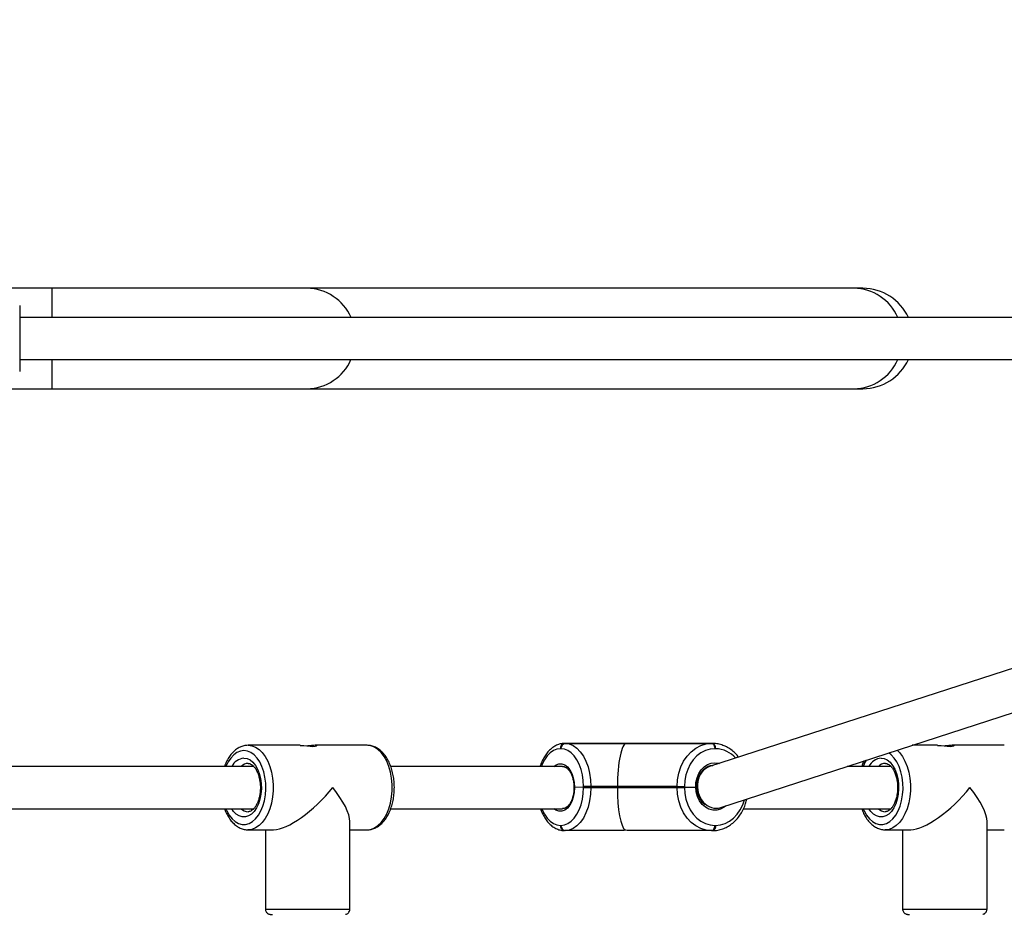
# Model space of a CAD drawing. Units: millimetres. Extents: x 2082 to 3167, y 2925 to 3917.
# Drawn here: x 2547 to 2584, y 3268 to 3302 of the extents above; entities that cross this region are included whole.
import ezdxf

# ---------------------------------------------------------------- set-up
doc = ezdxf.new("R2010")
doc.units = ezdxf.units.MM
doc.header["$LTSCALE"] = 200
doc.header["$PDSIZE"] = -1
doc.layers.add('strefa', color=6, linetype='Continuous')
doc.dimstyles.new('ISO-25', dxfattribs={"dimtxt": 2.5, "dimasz": 2.5, "dimexe": 1.25, "dimexo": 0.625, "dimtad": 1, "dimtxsty": 'Standard', "dimcen": 2.5, "dimadec": 0, "dimazin": 0, "dimtfac": 1, "dimtmove": 0, "dimatfit": 3, "dimfxl": 1, "dimarcsym": 0})

# ---------------------------------------------------------------- blocks, each defined once
blk = doc.blocks.new('*D3')
at = {"layer": 'Defpoints', "color": 0, "transparency": 16777216}
for p in [(3167.213, 3807.448), (3167.213, 3610.156), (2181.08, 3117.245)]:
    blk.add_point(p, dxfattribs=at)
at = {"layer": 'strefa', "color": 0, "lineweight": -2, "transparency": 16777216}
for p, q in [((2181.08, 3137.245), (2181.08, 3827.448)), ((3167.213, 3630.156), (3167.213, 3827.448)), ((2252.2, 3807.448), (3096.093, 3807.448))]:
    blk.add_line(p, q, dxfattribs=at)
at = {"layer": 'strefa', "color": 0, "transparency": 16777216}
for points in [[(2252.2, 3819.301), (2252.2, 3795.594), (2181.08, 3807.448)], [(3096.093, 3795.594), (3096.093, 3819.301), (3167.213, 3807.448)]]:
    blk.add_solid(points, dxfattribs=at)
at = {"layer": 'strefa', "color": 0, "transparency": 16777216, "insert": (2674.146, 3852.928), "char_height": 30, "attachment_point": 5}
blk.add_mtext('986', dxfattribs=at)
blk = doc.blocks.new('*D4')
at = {"layer": 'Defpoints', "color": 0, "transparency": 16777216}
for p in [(2990.031, 3787.337), (2147.556, 2940.064), (2358.261, 2940.064)]:
    blk.add_point(p, dxfattribs=at)
at = {"layer": 'strefa', "color": 0, "lineweight": -2, "transparency": 16777216}
for p, q in [((2970.031, 3787.337), (2127.556, 3787.337)), ((2147.556, 3716.217), (2147.556, 3011.184)), ((2338.261, 2940.064), (2127.556, 2940.064))]:
    blk.add_line(p, q, dxfattribs=at)
at = {"layer": 'strefa', "color": 0, "transparency": 16777216}
for points in [[(2159.41, 3716.217), (2135.703, 3716.217), (2147.556, 3787.337)], [(2135.703, 3011.184), (2159.41, 3011.184), (2147.556, 2940.064)]]:
    blk.add_solid(points, dxfattribs=at)
at = {"layer": 'strefa', "color": 0, "transparency": 16777216, "insert": (2102.076, 3363.7), "char_height": 30, "attachment_point": 5, "rotation": 90}
blk.add_mtext('847', dxfattribs=at)
blk = doc.blocks.new('*D5')
at = {"layer": 'Defpoints', "color": 0, "transparency": 16777216}
for p in [(2286.158, 3637.337), (2990.031, 3637.337), (2358.261, 3090.064)]:
    blk.add_point(p, dxfattribs=at)
at = {"layer": 'strefa', "color": 0, "lineweight": -2, "transparency": 16777216}
for p, q in [((2970.031, 3637.337), (2266.158, 3637.337)), ((2286.158, 3161.184), (2286.158, 3566.217)), ((2338.261, 3090.064), (2266.158, 3090.064))]:
    blk.add_line(p, q, dxfattribs=at)
at = {"layer": 'strefa', "color": 0, "transparency": 16777216}
for points in [[(2298.011, 3566.217), (2274.305, 3566.217), (2286.158, 3637.337)], [(2274.305, 3161.184), (2298.011, 3161.184), (2286.158, 3090.064)]]:
    blk.add_solid(points, dxfattribs=at)
at = {"layer": 'strefa', "color": 0, "transparency": 16777216, "insert": (2240.678, 3363.7), "char_height": 30, "attachment_point": 5, "rotation": 90}
blk.add_mtext('547', dxfattribs=at)
blk = doc.blocks.new('*D6')
at = {"layer": 'Defpoints', "color": 0, "transparency": 16777216}
for p in [(3017.213, 3649.825), (3017.213, 3610.156), (2331.08, 3117.245)]:
    blk.add_point(p, dxfattribs=at)
at = {"layer": 'strefa', "color": 0, "lineweight": -2, "transparency": 16777216}
for p, q in [((2331.08, 3137.245), (2331.08, 3669.825)), ((3017.213, 3630.156), (3017.213, 3669.825)), ((2402.2, 3649.825), (2946.093, 3649.825))]:
    blk.add_line(p, q, dxfattribs=at)
at = {"layer": 'strefa', "color": 0, "transparency": 16777216}
for points in [[(2402.2, 3661.679), (2402.2, 3637.972), (2331.08, 3649.825)], [(2946.093, 3637.972), (2946.093, 3661.679), (3017.213, 3649.825)]]:
    blk.add_solid(points, dxfattribs=at)
at = {"layer": 'strefa', "color": 0, "transparency": 16777216, "insert": (2674.146, 3695.305), "char_height": 30, "attachment_point": 5}
blk.add_mtext('686', dxfattribs=at)
blk = doc.blocks.new('WD1453-2Dd')
at = {"color": 7, "linetype": 'Continuous', "lineweight": 25}
for p, q in [((2547.756, 3291.636), (2535.611, 3291.636)), ((2557.416, 3291.636), (2547.756, 3291.636)), ((2578.121, 3291.636), (2557.416, 3291.636)), ((2578.462, 3291.636), (2578.121, 3291.636)), ((2546.536, 3290.986), (2546.536, 3289.736)), ((2622.011, 3290.536), (2546.536, 3290.536)), ((2546.536, 3289.736), (2546.536, 3288.486)), ((2546.536, 3288.936), (2622.011, 3288.936)), ((2620.118, 3288.936), (2572.661, 3273.528)), ((2573.082, 3271.982), (2622.62, 3288.066)), ((2535.611, 3287.836), (2547.756, 3287.836)), ((2547.756, 3287.836), (2557.416, 3287.836)), ((2557.416, 3287.836), (2578.121, 3287.836)), ((2578.121, 3287.836), (2578.462, 3287.836)), ((2557.16, 3274.335), (2555.186, 3274.335)), ((2559.69, 3274.335), (2557.719, 3274.335)), ((2567.032, 3274.205), (2567.009, 3274.205)), ((2567.169, 3274.405), (2567.193, 3274.405)), ((2571.834, 3274.405), (2567.169, 3274.405)), ((2567.193, 3274.405), (2569.509, 3274.405)), ((2569.509, 3274.405), (2572.736, 3274.405)), ((2572.769, 3274.405), (2569.542, 3274.405)), ((2569.542, 3274.405), (2571.858, 3274.405)), ((2571.858, 3274.405), (2571.834, 3274.405)), ((2572.736, 3274.405), (2572.769, 3274.405)), ((2572.887, 3274.205), (2572.855, 3274.205)), ((2581.288, 3274.335), (2580.329, 3274.335)), ((2583.817, 3274.335), (2581.847, 3274.335)), ((2555.396, 3273.535), (2546.109, 3273.534)), ((2567.089, 3273.535), (2560.584, 3273.535)), ((2572.748, 3273.556), (2572.675, 3273.557)), ((2572.796, 3273.575), (2572.78, 3273.575)), ((2579.524, 3273.535), (2577.865, 3273.535)), ((2567.882, 3272.755), (2567.543, 3272.738)), ((2568.162, 3272.775), (2567.882, 3272.775)), ((2567.882, 3272.755), (2567.882, 3272.775)), ((2567.882, 3272.755), (2568.162, 3272.755)), ((2567.882, 3272.735), (2567.882, 3272.755)), ((2568.162, 3272.775), (2568.162, 3272.755)), ((2569.167, 3272.775), (2568.162, 3272.775)), ((2569.167, 3272.755), (2568.162, 3272.755)), ((2568.162, 3272.755), (2568.162, 3272.735)), ((2568.162, 3272.735), (2569.167, 3272.735)), ((2571.425, 3272.775), (2569.167, 3272.775)), ((2569.167, 3272.755), (2569.167, 3272.775)), ((2569.167, 3272.755), (2571.425, 3272.755)), ((2569.167, 3272.735), (2569.167, 3272.755)), ((2569.167, 3272.735), (2571.425, 3272.735)), ((2571.425, 3272.775), (2571.705, 3272.775)), ((2571.425, 3272.755), (2571.425, 3272.775)), ((2571.425, 3272.735), (2571.425, 3272.755)), ((2571.425, 3272.735), (2571.705, 3272.735)), ((2571.705, 3272.775), (2571.705, 3272.755)), ((2571.705, 3272.755), (2572.132, 3272.755)), ((2571.705, 3272.755), (2571.705, 3272.735)), ((2546.092, 3271.934), (2555.396, 3271.935)), ((2560.587, 3271.935), (2567.089, 3271.935)), ((2572.843, 3271.955), (2572.903, 3271.955)), ((2573.945, 3271.935), (2579.524, 3271.935)), ((2559.038, 3268.135), (2559.038, 3271.448)), ((2583.166, 3268.135), (2583.166, 3271.448)), ((2555.186, 3271.135), (2556.151, 3271.135)), ((2555.838, 3271.135), (2555.838, 3268.135)), ((2559.038, 3271.135), (2559.69, 3271.135)), ((2567.009, 3271.305), (2567.032, 3271.305)), ((2567.193, 3271.105), (2567.169, 3271.105)), ((2569.244, 3271.105), (2567.193, 3271.105)), ((2572.736, 3271.105), (2569.705, 3271.105)), ((2572.769, 3271.105), (2572.736, 3271.105)), ((2572.855, 3271.305), (2572.887, 3271.305)), ((2579.314, 3271.135), (2580.279, 3271.135)), ((2579.966, 3271.135), (2579.966, 3268.135)), ((2583.166, 3271.135), (2583.817, 3271.135))]:
    blk.add_line(p, q, dxfattribs=at)
at = {"color": 8, "linetype": 'Continuous', "lineweight": 25}
for p, q in [((2547.756, 3291.636), (2547.756, 3290.536)), ((2547.756, 3288.936), (2547.756, 3287.836)), ((2571.871, 3274.405), (2571.858, 3274.405))]:
    blk.add_line(p, q, dxfattribs=at)
at = {"color": 8, "linetype": 'Continuous', "lineweight": 25, "flags": 128}
for points in [[(2555.025, 3274.135), (2554.892, 3274.117), (2554.762, 3274.063), (2554.639, 3273.974), (2554.525, 3273.854), (2554.425, 3273.704), (2554.342, 3273.535)], [(2554.342, 3271.935), (2554.381, 3271.849), (2554.473, 3271.687), (2554.58, 3271.551), (2554.699, 3271.447), (2554.826, 3271.375), (2554.958, 3271.339), (2555.092, 3271.339), (2555.224, 3271.375), (2555.351, 3271.447), (2555.47, 3271.551), (2555.577, 3271.687), (2555.67, 3271.849), (2555.746, 3272.035), (2555.803, 3272.238), (2555.84, 3272.455), (2555.856, 3272.678), (2555.851, 3272.903), (2555.824, 3273.124), (2555.777, 3273.335), (2555.71, 3273.53), (2555.625, 3273.704), (2555.525, 3273.854), (2555.412, 3273.974), (2555.289, 3274.063), (2555.159, 3274.117), (2555.025, 3274.135), (2555.025, 3274.135)], [(2555.186, 3274.335), (2555.328, 3274.317), (2555.466, 3274.264), (2555.599, 3274.176), (2555.722, 3274.057), (2555.833, 3273.908), (2555.929, 3273.732), (2556.009, 3273.535), (2556.071, 3273.319), (2556.113, 3273.091), (2556.134, 3272.854), (2556.134, 3272.615), (2556.113, 3272.379), (2556.071, 3272.15), (2556.009, 3271.935), (2555.929, 3271.737), (2555.833, 3271.562), (2555.722, 3271.413), (2555.599, 3271.293), (2555.466, 3271.206), (2555.328, 3271.153), (2555.186, 3271.135), (2555.178, 3271.135)], [(2559.69, 3271.135), (2559.832, 3271.153), (2559.97, 3271.206), (2560.102, 3271.293), (2560.225, 3271.413), (2560.337, 3271.562), (2560.433, 3271.737), (2560.513, 3271.935), (2560.575, 3272.15), (2560.617, 3272.379), (2560.638, 3272.615), (2560.638, 3272.854), (2560.617, 3273.091), (2560.575, 3273.319), (2560.513, 3273.535), (2560.433, 3273.732), (2560.337, 3273.908), (2560.225, 3274.057), (2560.102, 3274.176), (2559.97, 3274.264), (2559.832, 3274.317), (2559.69, 3274.335)], [(2567.009, 3274.205), (2566.876, 3274.187), (2566.746, 3274.135), (2566.623, 3274.049), (2566.509, 3273.932), (2566.408, 3273.786), (2566.321, 3273.615), (2566.289, 3273.535)], [(2579.758, 3274.15), (2579.849, 3274.057), (2579.96, 3273.908), (2580.057, 3273.733), (2580.137, 3273.535), (2580.199, 3273.32), (2580.241, 3273.091), (2580.262, 3272.855), (2580.262, 3272.616), (2580.241, 3272.379), (2580.199, 3272.151), (2580.137, 3271.935), (2580.057, 3271.738), (2579.96, 3271.562), (2579.849, 3271.413), (2579.726, 3271.294), (2579.594, 3271.206), (2579.455, 3271.153), (2579.314, 3271.135), (2579.306, 3271.135)], [(2555.025, 3273.85), (2555.143, 3273.832), (2555.258, 3273.779), (2555.365, 3273.692), (2555.461, 3273.574), (2555.543, 3273.43), (2555.609, 3273.263), (2555.655, 3273.079), (2555.682, 3272.884), (2555.687, 3272.685), (2555.671, 3272.487), (2555.634, 3272.296), (2555.578, 3272.12), (2555.504, 3271.964), (2555.415, 3271.833), (2555.313, 3271.73), (2555.201, 3271.66), (2555.085, 3271.624), (2554.966, 3271.624), (2554.849, 3271.66), (2554.738, 3271.73), (2554.636, 3271.833), (2554.564, 3271.935)], [(2578.47, 3271.935), (2578.508, 3271.85), (2578.601, 3271.687), (2578.708, 3271.552), (2578.827, 3271.447), (2578.954, 3271.376), (2579.086, 3271.34), (2579.22, 3271.34), (2579.352, 3271.376), (2579.479, 3271.447), (2579.597, 3271.552), (2579.704, 3271.687), (2579.797, 3271.85), (2579.873, 3272.035), (2579.931, 3272.239), (2579.968, 3272.455), (2579.984, 3272.679), (2579.979, 3272.904), (2579.952, 3273.125), (2579.904, 3273.335), (2579.837, 3273.53), (2579.753, 3273.705), (2579.653, 3273.854), (2579.539, 3273.975), (2579.443, 3274.047)], [(2578.593, 3273.772), (2578.553, 3273.705), (2578.47, 3273.535)], [(2579.153, 3273.85), (2579.271, 3273.832), (2579.386, 3273.779), (2579.493, 3273.692), (2579.589, 3273.575), (2579.671, 3273.43), (2579.736, 3273.264), (2579.783, 3273.08), (2579.809, 3272.885), (2579.815, 3272.685), (2579.799, 3272.487), (2579.762, 3272.297), (2579.706, 3272.121), (2579.632, 3271.965), (2579.542, 3271.833), (2579.44, 3271.731), (2579.329, 3271.66), (2579.212, 3271.625), (2579.093, 3271.625), (2578.976, 3271.66), (2578.865, 3271.731), (2578.763, 3271.833), (2578.691, 3271.935)], [(2566.763, 3273.535), (2566.845, 3273.592), (2566.954, 3273.63), (2567.065, 3273.63), (2567.174, 3273.591), (2567.276, 3273.514), (2567.366, 3273.404), (2567.441, 3273.265), (2567.497, 3273.103), (2567.531, 3272.924), (2567.543, 3272.738)], [(2572.132, 3272.755), (2572.143, 3272.933), (2572.182, 3273.105), (2572.248, 3273.264), (2572.338, 3273.404), (2572.448, 3273.519), (2572.575, 3273.604), (2572.712, 3273.657), (2572.855, 3273.675), (2572.998, 3273.657), (2573.031, 3273.648)], [(2567.543, 3272.738), (2567.532, 3272.55), (2567.498, 3272.37), (2567.442, 3272.207), (2567.367, 3272.066), (2567.276, 3271.955), (2567.173, 3271.879), (2567.064, 3271.84), (2566.951, 3271.84), (2566.842, 3271.88), (2566.764, 3271.935)], [(2573.281, 3272.047), (2573.212, 3271.992), (2573.076, 3271.918), (2572.93, 3271.88), (2572.781, 3271.88), (2572.635, 3271.918), (2572.498, 3271.992), (2572.377, 3272.1), (2572.275, 3272.236), (2572.199, 3272.395), (2572.15, 3272.571), (2572.132, 3272.755)], [(2572.887, 3271.305), (2573.067, 3271.322), (2573.243, 3271.375), (2573.41, 3271.461), (2573.563, 3271.578), (2573.701, 3271.724), (2573.818, 3271.894), (2573.912, 3272.086), (2573.976, 3272.272)], [(2566.304, 3271.935), (2566.321, 3271.894), (2566.408, 3271.724), (2566.509, 3271.578), (2566.623, 3271.461), (2566.746, 3271.375), (2566.876, 3271.323), (2567.009, 3271.305)], [(2555.838, 3268.135), (2555.839, 3268.135), (2555.866, 3268.135), (2555.928, 3268.135), (2556.024, 3268.135), (2556.151, 3268.135)], [(2556.151, 3268.135), (2556.307, 3268.135), (2556.489, 3268.135), (2556.691, 3268.135), (2556.91, 3268.135), (2557.141, 3268.135), (2557.379, 3268.135), (2557.618, 3268.135), (2557.853, 3268.135), (2558.079, 3268.135), (2558.29, 3268.135), (2558.482, 3268.135), (2558.651, 3268.135), (2558.793, 3268.135), (2558.905, 3268.135), (2558.984, 3268.135), (2559.028, 3268.135), (2559.038, 3268.135)], [(2579.966, 3268.135), (2579.967, 3268.135), (2579.994, 3268.135), (2580.056, 3268.135), (2580.151, 3268.135), (2580.279, 3268.135)], [(2580.279, 3268.135), (2580.435, 3268.135), (2580.616, 3268.135), (2580.819, 3268.135), (2581.038, 3268.135), (2581.269, 3268.135), (2581.507, 3268.135), (2581.746, 3268.135), (2581.981, 3268.135), (2582.206, 3268.135), (2582.418, 3268.135), (2582.61, 3268.135), (2582.779, 3268.135), (2582.921, 3268.135), (2583.032, 3268.135), (2583.111, 3268.135), (2583.156, 3268.135), (2583.166, 3268.135)]]:
    blk.add_lwpolyline(points, dxfattribs=at)
at = {"color": 7, "linetype": 'Continuous', "lineweight": 25, "flags": 128}
for points in [[(2557.16, 3274.334), (2557.205, 3274.333), (2557.301, 3274.325), (2557.414, 3274.312), (2557.532, 3274.301), (2557.638, 3274.296), (2557.721, 3274.299), (2557.772, 3274.31), (2557.788, 3274.322), (2557.764, 3274.332), (2557.719, 3274.335), (2557.719, 3274.335)], [(2567.882, 3272.775), (2567.872, 3272.999), (2567.841, 3273.217), (2567.79, 3273.424), (2567.72, 3273.615), (2567.633, 3273.786), (2567.532, 3273.932), (2567.418, 3274.049), (2567.295, 3274.135), (2567.165, 3274.187), (2567.032, 3274.205)], [(2567.193, 3274.405), (2567.345, 3274.385), (2567.492, 3274.325), (2567.633, 3274.227), (2567.763, 3274.094), (2567.878, 3273.927), (2567.977, 3273.733), (2568.056, 3273.515), (2568.114, 3273.279), (2568.15, 3273.03), (2568.162, 3272.775)], [(2571.425, 3272.775), (2571.442, 3273.03), (2571.49, 3273.278), (2571.568, 3273.515), (2571.676, 3273.733), (2571.809, 3273.927), (2571.966, 3274.094), (2572.141, 3274.227), (2572.331, 3274.325), (2572.531, 3274.385), (2572.736, 3274.405)], [(2572.855, 3274.205), (2572.675, 3274.187), (2572.5, 3274.135), (2572.333, 3274.049), (2572.179, 3273.932), (2572.042, 3273.786), (2571.925, 3273.615), (2571.831, 3273.424), (2571.761, 3273.217), (2571.719, 3272.998), (2571.705, 3272.775)], [(2572.736, 3274.405), (2572.76, 3274.401), (2572.782, 3274.39), (2572.802, 3274.371), (2572.82, 3274.346), (2572.835, 3274.316), (2572.846, 3274.281), (2572.853, 3274.244), (2572.855, 3274.205)], [(2572.887, 3274.205), (2572.885, 3274.244), (2572.878, 3274.281), (2572.867, 3274.316), (2572.853, 3274.346), (2572.835, 3274.371), (2572.814, 3274.39), (2572.792, 3274.401), (2572.769, 3274.405)], [(2581.288, 3274.334), (2581.332, 3274.334), (2581.429, 3274.325), (2581.542, 3274.313), (2581.659, 3274.301), (2581.766, 3274.296), (2581.848, 3274.3), (2581.9, 3274.31), (2581.915, 3274.323), (2581.891, 3274.333), (2581.847, 3274.335), (2581.847, 3274.335)], [(2567.032, 3271.305), (2567.165, 3271.323), (2567.295, 3271.375), (2567.418, 3271.461), (2567.532, 3271.578), (2567.633, 3271.724), (2567.72, 3271.894), (2567.79, 3272.086), (2567.841, 3272.293), (2567.872, 3272.511), (2567.882, 3272.735)], [(2568.162, 3272.735), (2568.15, 3272.48), (2568.114, 3272.231), (2568.056, 3271.995), (2567.977, 3271.777), (2567.878, 3271.582), (2567.763, 3271.416), (2567.633, 3271.283), (2567.492, 3271.185), (2567.345, 3271.125), (2567.193, 3271.105)], [(2567.882, 3272.735), (2567.908, 3272.735), (2567.94, 3272.735), (2567.975, 3272.735), (2568.013, 3272.735), (2568.052, 3272.735), (2568.091, 3272.735), (2568.128, 3272.735), (2568.162, 3272.735)], [(2571.425, 3272.755), (2571.452, 3272.755), (2571.483, 3272.755), (2571.519, 3272.755), (2571.557, 3272.755), (2571.596, 3272.755), (2571.635, 3272.755), (2571.671, 3272.755), (2571.705, 3272.755)], [(2571.705, 3272.755), (2571.671, 3272.755), (2571.635, 3272.755), (2571.596, 3272.755), (2571.557, 3272.755), (2571.519, 3272.755), (2571.483, 3272.755), (2571.452, 3272.755), (2571.425, 3272.755)], [(2572.736, 3271.105), (2572.531, 3271.125), (2572.331, 3271.185), (2572.141, 3271.282), (2571.966, 3271.416), (2571.809, 3271.582), (2571.676, 3271.777), (2571.568, 3271.995), (2571.49, 3272.231), (2571.442, 3272.48), (2571.425, 3272.735)], [(2571.705, 3272.735), (2571.719, 3272.511), (2571.761, 3272.293), (2571.831, 3272.086), (2571.925, 3271.894), (2572.042, 3271.724), (2572.179, 3271.578), (2572.333, 3271.461), (2572.5, 3271.375), (2572.675, 3271.322), (2572.855, 3271.305)], [(2572.736, 3271.105), (2572.76, 3271.109), (2572.782, 3271.12), (2572.802, 3271.139), (2572.82, 3271.163), (2572.835, 3271.194), (2572.846, 3271.228), (2572.853, 3271.266), (2572.855, 3271.305)], [(2572.887, 3271.305), (2572.885, 3271.266), (2572.878, 3271.228), (2572.867, 3271.194), (2572.853, 3271.163), (2572.835, 3271.139), (2572.814, 3271.12), (2572.792, 3271.109), (2572.769, 3271.105)]]:
    blk.add_lwpolyline(points, dxfattribs=at)
at = {"color": 8, "linetype": 'Continuous', "lineweight": 25}
for centre, radius, start, end in [((2557.398, 3289.799), 1.837, 23.64, 89.4462), ((2578.103, 3289.799), 1.837, 23.6399, 89.4463), ((2557.399, 3289.67), 1.834, 270.5076, 336.4057), ((2578.105, 3289.67), 1.834, 270.5074, 336.4058), ((2572.865, 3273.169), 1.036, 40.9426, 88.76), ((2555.082, 3273.27), 0.582, 95.618, 153.0055), ((2579.21, 3273.271), 0.582, 95.611, 153.0126), ((2555.201, 3273.255), 0.395, 92.1513, 134.935), ((2579.328, 3273.256), 0.395, 92.1469, 134.9393), ((2555.201, 3272.215), 0.396, 225.0861, 267.1735), ((2579.329, 3272.215), 0.396, 225.0861, 267.1745)]:
    blk.add_arc(centre, radius, start, end, dxfattribs=at)
at = {"color": 7, "linetype": 'Continuous', "lineweight": 25}
for centre, radius, start, end in [((2578.462, 3289.736), 1.9, 24.9011, 90), ((2578.462, 3289.736), 1.9, 270, 335.0989), ((2567.191, 3274.223), 0.184, 96.8663, 185.5174), ((2567.215, 3274.223), 0.184, 96.8663, 185.5174), ((2567.191, 3271.287), 0.184, 174.4826, 263.1337), ((2567.215, 3271.287), 0.184, 174.4826, 263.1337)]:
    blk.add_arc(centre, radius, start, end, dxfattribs=at)
for centre, major_axis, ratio, start_param, end_param in [((2569.509, 3272.775), (0, 1.63), 0.209967, 0.000042, 1.570839), ((2572.871, 3272.755), (-0.122, 0.794), 0.83636, 0.135328, 3.276921), ((2557.438, 3272.735), (1.52, 1.52), 0.329394, 3.4598, 5.03056), ((2557.438, 3272.735), (1.52, -1.52), 0.329368, 0.318171, 1.252589), ((2569.509, 3272.735), (0, 1.63), 0.209967, 1.570839, 3.001615), ((2581.566, 3272.735), (1.52, 1.52), 0.329394, 3.4598, 5.03056), ((2581.566, 3272.735), (1.52, -1.52), 0.329368, 0.318171, 1.252589)]:
    blk.add_ellipse(centre, major_axis=major_axis, ratio=ratio, start_param=start_param, end_param=end_param, dxfattribs=at)
for points, knots in [([(2555.186, 3274.335), (2555.155, 3274.333), (2555.075, 3274.33), (2554.948, 3274.298), (2554.809, 3274.234), (2554.679, 3274.141), (2554.558, 3274.02), (2554.45, 3273.873), (2554.358, 3273.711), (2554.312, 3273.591), (2554.29, 3273.535)], [0, 0, 0, 0, 0.079462, 0.20695, 0.335039, 0.465833, 0.600343, 0.738164, 0.87803, 1, 1, 1, 1]), ([(2557.719, 3274.335), (2557.693, 3274.334), (2557.641, 3274.332), (2557.54, 3274.321), (2557.47, 3274.313), (2557.439, 3274.31)], [0, 0, 0, 0, 0.355993, 0.711766, 1, 1, 1, 1]), ([(2559.7, 3271.139), (2559.722, 3271.138), (2559.793, 3271.136), (2559.912, 3271.167), (2560.052, 3271.227), (2560.183, 3271.318), (2560.305, 3271.435), (2560.416, 3271.58), (2560.512, 3271.748), (2560.592, 3271.936), (2560.654, 3272.141), (2560.697, 3272.356), (2560.72, 3272.579), (2560.724, 3272.804), (2560.708, 3273.028), (2560.673, 3273.247), (2560.618, 3273.456), (2560.544, 3273.652), (2560.452, 3273.831), (2560.344, 3273.989), (2560.219, 3274.122), (2560.081, 3274.226), (2559.933, 3274.297), (2559.801, 3274.33), (2559.72, 3274.334), (2559.69, 3274.335)], [0, 0, 0, 0, 0.018629, 0.060725, 0.102904, 0.145917, 0.19014, 0.235488, 0.281559, 0.327915, 0.374234, 0.420447, 0.466565, 0.512639, 0.558734, 0.604898, 0.651201, 0.697709, 0.744469, 0.791469, 0.838489, 0.885035, 0.930489, 0.97447, 1, 1, 1, 1]), ([(2567.169, 3274.405), (2567.139, 3274.404), (2567.058, 3274.401), (2566.93, 3274.369), (2566.79, 3274.304), (2566.658, 3274.211), (2566.536, 3274.09), (2566.425, 3273.943), (2566.33, 3273.771), (2566.268, 3273.633), (2566.244, 3273.549), (2566.239, 3273.535)], [0, 0, 0, 0, 0.075657, 0.197416, 0.319735, 0.444584, 0.572902, 0.704329, 0.837697, 0.971784, 1, 1, 1, 1]), ([(2573.757, 3273.883), (2573.748, 3273.896), (2573.699, 3273.967), (2573.589, 3274.076), (2573.43, 3274.204), (2573.256, 3274.301), (2573.073, 3274.368), (2572.909, 3274.4), (2572.807, 3274.404), (2572.769, 3274.405)], [0, 0, 0, 0, 0.03713, 0.210947, 0.38409, 0.556214, 0.727077, 0.89666, 1, 1, 1, 1]), ([(2581.847, 3274.335), (2581.821, 3274.334), (2581.769, 3274.333), (2581.667, 3274.321), (2581.597, 3274.314), (2581.566, 3274.31)], [0, 0, 0, 0, 0.355973, 0.711762, 1, 1, 1, 1]), ([(2578.51, 3273.744), (2578.502, 3273.73), (2578.465, 3273.666), (2578.438, 3273.592), (2578.418, 3273.535)], [0, 0, 0, 0, 0.229912, 1, 1, 1, 1]), ([(2555.186, 3273.65), (2555.196, 3273.649), (2555.226, 3273.648), (2555.277, 3273.632), (2555.347, 3273.588), (2555.42, 3273.517), (2555.489, 3273.416), (2555.55, 3273.292), (2555.598, 3273.149), (2555.632, 3272.991), (2555.649, 3272.823), (2555.65, 3272.651), (2555.632, 3272.483), (2555.599, 3272.324), (2555.551, 3272.18), (2555.491, 3272.056), (2555.423, 3271.957), (2555.352, 3271.885), (2555.283, 3271.841), (2555.229, 3271.821), (2555.196, 3271.822), (2555.184, 3271.822)], [0, 0, 0, 0, 0.027464, 0.085779, 0.138881, 0.195687, 0.250468, 0.304966, 0.359676, 0.414788, 0.470242, 0.525881, 0.581537, 0.636961, 0.691978, 0.746443, 0.800331, 0.853912, 0.907812, 0.963797, 1, 1, 1, 1]), ([(2567.085, 3273.532), (2567.092, 3273.533), (2567.126, 3273.538), (2567.183, 3273.518), (2567.262, 3273.47), (2567.335, 3273.394), (2567.402, 3273.291), (2567.456, 3273.166), (2567.496, 3273.023), (2567.521, 3272.872), (2567.523, 3272.769), (2567.524, 3272.719)], [0, 0, 0, 0, 0.033117, 0.169475, 0.284742, 0.407649, 0.527487, 0.646801, 0.76636, 0.886401, 1, 1, 1, 1]), ([(2572.173, 3272.739), (2572.172, 3272.765), (2572.171, 3272.845), (2572.188, 3272.976), (2572.231, 3273.125), (2572.296, 3273.26), (2572.379, 3273.376), (2572.478, 3273.468), (2572.588, 3273.533), (2572.691, 3273.569), (2572.756, 3273.571), (2572.782, 3273.571)], [0, 0, 0, 0, 0.062287, 0.184589, 0.306912, 0.429095, 0.551243, 0.67361, 0.796692, 0.921168, 1, 1, 1, 1]), ([(2579.314, 3273.65), (2579.323, 3273.65), (2579.353, 3273.648), (2579.405, 3273.632), (2579.475, 3273.589), (2579.547, 3273.517), (2579.617, 3273.416), (2579.677, 3273.293), (2579.726, 3273.149), (2579.759, 3272.991), (2579.777, 3272.823), (2579.777, 3272.652), (2579.76, 3272.483), (2579.726, 3272.324), (2579.678, 3272.18), (2579.618, 3272.057), (2579.551, 3271.958), (2579.48, 3271.886), (2579.411, 3271.841), (2579.356, 3271.821), (2579.324, 3271.822), (2579.311, 3271.823)], [0, 0, 0, 0, 0.027464, 0.085776, 0.13888, 0.195684, 0.250469, 0.304963, 0.359673, 0.414787, 0.470238, 0.525881, 0.581537, 0.636961, 0.691978, 0.746443, 0.800332, 0.853915, 0.90781, 0.963797, 1, 1, 1, 1]), ([(2567.524, 3272.754), (2567.524, 3272.726), (2567.523, 3272.646), (2567.509, 3272.513), (2567.476, 3272.365), (2567.427, 3272.232), (2567.366, 3272.119), (2567.297, 3272.032), (2567.222, 3271.972), (2567.154, 3271.94), (2567.111, 3271.938), (2567.093, 3271.937)], [0, 0, 0, 0, 0.0630017, 0.1845044, 0.3058021, 0.4264701, 0.5462979, 0.6653409, 0.7842633, 0.904796, 1, 1, 1, 1]), ([(2567.525, 3272.736), (2567.525, 3272.736), (2567.523, 3272.736), (2567.53, 3272.737), (2567.539, 3272.738), (2567.543, 3272.738)], [0, 0, 0, 0, 0.128098, 0.653467, 1, 1, 1, 1]), ([(2567.543, 3272.738), (2567.537, 3272.738), (2567.526, 3272.737), (2567.525, 3272.736), (2567.524, 3272.736)], [0, 0, 0, 0, 0.519428, 1, 1, 1, 1]), ([(2572.132, 3272.755), (2572.137, 3272.755), (2572.152, 3272.755), (2572.166, 3272.755), (2572.174, 3272.755), (2572.172, 3272.755), (2572.172, 3272.755)], [0, 0, 0, 0, 0.240276, 0.600241, 0.960296, 1, 1, 1, 1]), ([(2572.172, 3272.755), (2572.171, 3272.755), (2572.169, 3272.755), (2572.154, 3272.755), (2572.138, 3272.755), (2572.132, 3272.755)], [0, 0, 0, 0, 0.3514385, 0.7102871, 1, 1, 1, 1]), ([(2572.487, 3272.083), (2572.455, 3272.108), (2572.389, 3272.161), (2572.306, 3272.273), (2572.238, 3272.407), (2572.192, 3272.555), (2572.174, 3272.68), (2572.172, 3272.752), (2572.172, 3272.772)], [0, 0, 0, 0, 0.172172, 0.362944, 0.552411, 0.741219, 0.929699, 1, 1, 1, 1]), ([(2572.769, 3271.105), (2572.805, 3271.106), (2572.904, 3271.109), (2573.064, 3271.139), (2573.245, 3271.203), (2573.416, 3271.298), (2573.574, 3271.419), (2573.717, 3271.566), (2573.842, 3271.736), (2573.946, 3271.926), (2574.024, 3272.116), (2574.055, 3272.246), (2574.068, 3272.302)], [0, 0, 0, 0, 0.061011, 0.166349, 0.271756, 0.377524, 0.483902, 0.590965, 0.698665, 0.806869, 0.915421, 1, 1, 1, 1]), ([(2554.291, 3271.935), (2554.308, 3271.889), (2554.349, 3271.778), (2554.435, 3271.621), (2554.545, 3271.465), (2554.671, 3271.335), (2554.81, 3271.234), (2554.958, 3271.168), (2555.082, 3271.136), (2555.155, 3271.138), (2555.176, 3271.139)], [0, 0, 0, 0, 0.09849, 0.241703, 0.385612, 0.529461, 0.671661, 0.810337, 0.944474, 1, 1, 1, 1]), ([(2566.253, 3271.935), (2566.274, 3271.879), (2566.32, 3271.756), (2566.412, 3271.589), (2566.524, 3271.433), (2566.652, 3271.304), (2566.792, 3271.203), (2566.942, 3271.136), (2567.069, 3271.108), (2567.145, 3271.106), (2567.169, 3271.105)], [0, 0, 0, 0, 0.118049, 0.257109, 0.396817, 0.536384, 0.674316, 0.808852, 0.939079, 1, 1, 1, 1]), ([(2578.419, 3271.935), (2578.436, 3271.89), (2578.476, 3271.779), (2578.562, 3271.621), (2578.672, 3271.465), (2578.799, 3271.335), (2578.938, 3271.234), (2579.086, 3271.168), (2579.21, 3271.136), (2579.283, 3271.139), (2579.304, 3271.139)], [0, 0, 0, 0, 0.098487, 0.241695, 0.385613, 0.529457, 0.671658, 0.810336, 0.944472, 1, 1, 1, 1]), ([(2569.462, 3271.121), (2569.445, 3271.119), (2569.39, 3271.114), (2569.311, 3271.106), (2569.264, 3271.105), (2569.244, 3271.105)], [0, 0, 0, 0, 0.201225, 0.667031, 1, 1, 1, 1]), ([(2569.705, 3271.105), (2569.671, 3271.106), (2569.601, 3271.107), (2569.514, 3271.116), (2569.469, 3271.12), (2569.462, 3271.121)], [0, 0, 0, 0, 0.456697, 0.913129, 1, 1, 1, 1]), ([(2555.84, 3268.135), (2555.839, 3268.13), (2555.835, 3268.102), (2555.852, 3268.055), (2555.883, 3268.005), (2555.919, 3267.972), (2555.954, 3267.952), (2555.984, 3267.941), (2556.008, 3267.937), (2556.024, 3267.935), (2556.032, 3267.935), (2556.035, 3267.935), (2556.036, 3267.935), (2556.036, 3267.935), (2556.037, 3267.935), (2556.038, 3267.935), (2556.039, 3267.935), (2556.048, 3267.935), (2556.068, 3267.935), (2556.099, 3267.935), (2556.106, 3267.935)], [0, 0, 0, 0, 0.0187843, 0.1159368, 0.1929754, 0.2576216, 0.3119909, 0.3561078, 0.3893198, 0.4110253, 0.4201593, 0.4225908, 0.4242597, 0.4261747, 0.429405, 0.4370281, 0.4668447, 0.6364635, 0.925494, 1, 1, 1, 1]), ([(2558.875, 3267.939), (2558.887, 3267.942), (2558.917, 3267.948), (2558.962, 3267.974), (2559.006, 3268.019), (2559.034, 3268.076), (2559.035, 3268.117), (2559.035, 3268.134)], [0, 0, 0, 0, 0.136001, 0.325205, 0.564023, 0.815559, 1, 1, 1, 1]), ([(2579.968, 3268.136), (2579.967, 3268.131), (2579.963, 3268.103), (2579.979, 3268.055), (2580.01, 3268.005), (2580.046, 3267.973), (2580.081, 3267.953), (2580.112, 3267.942), (2580.136, 3267.937), (2580.151, 3267.936), (2580.16, 3267.935), (2580.163, 3267.935), (2580.163, 3267.935), (2580.164, 3267.935), (2580.165, 3267.935), (2580.165, 3267.935), (2580.166, 3267.935), (2580.176, 3267.935), (2580.196, 3267.935), (2580.227, 3267.935), (2580.233, 3267.935)], [0, 0, 0, 0, 0.018786, 0.115942, 0.192977, 0.257614, 0.311984, 0.356107, 0.389327, 0.411025, 0.420167, 0.422599, 0.424268, 0.426183, 0.429413, 0.43702, 0.466853, 0.636475, 0.925511, 1, 1, 1, 1]), ([(2583.003, 3267.94), (2583.015, 3267.942), (2583.044, 3267.949), (2583.09, 3267.975), (2583.133, 3268.02), (2583.162, 3268.077), (2583.162, 3268.117), (2583.163, 3268.134)], [0, 0, 0, 0, 0.136, 0.325183, 0.564017, 0.815561, 1, 1, 1, 1])]:
    blk.add_open_spline(points, degree=3, knots=knots, dxfattribs=at)

msp = doc.modelspace()

# ---------------------------------------------------------------- block references
at = {"layer": 'strefa'}
msp.add_blockref('WD1453-2Dd', (0, 0), dxfattribs=at)

# ---------------------------------------------------------------- dimensions: what is measured, and where the dimension line sits
at = {"layer": 'strefa', "color": 0}
for base, p1, p2, picture, middle in [((3167.213, 3807.448), (2181.08, 3117.245), (3167.213, 3610.156), '*D3', (2674.146, 3852.928)), ((3017.213, 3649.825), (2331.08, 3117.245), (3017.213, 3610.156), '*D6', (2674.146, 3695.305))]:
    dim = msp.add_linear_dim(base=base, p1=p1, p2=p2, dimstyle='ISO-25', override={"dimtxt": 30, "dimasz": 71.12, "dimexe": 20, "dimexo": 20, "dimgap": 30.48, "dimdec": 0, "dimlfac": 1, "dimzin": 1, "dimadec": 2, "dimtzin": 1}, dxfattribs=at)
    dim.commit()
    dim.dimension.update_dxf_attribs({"geometry": picture, "text_midpoint": middle})
for base, p1, p2, picture, middle in [((2147.556, 2940.064), (2990.031, 3787.337), (2358.261, 2940.064), '*D4', (2102.076, 3363.7)), ((2286.158, 3637.337), (2358.261, 3090.064), (2990.031, 3637.337), '*D5', (2240.678, 3363.7))]:
    dim = msp.add_linear_dim(base=base, p1=p1, p2=p2, angle=90, dimstyle='ISO-25', override={"dimtxt": 30, "dimasz": 71.12, "dimexe": 20, "dimexo": 20, "dimgap": 30.48, "dimdec": 0, "dimlfac": 1, "dimzin": 1, "dimadec": 2, "dimtzin": 1}, dxfattribs=at)
    dim.commit()
    dim.dimension.update_dxf_attribs({"geometry": picture, "text_midpoint": middle})

doc.saveas('drawing.dxf')
